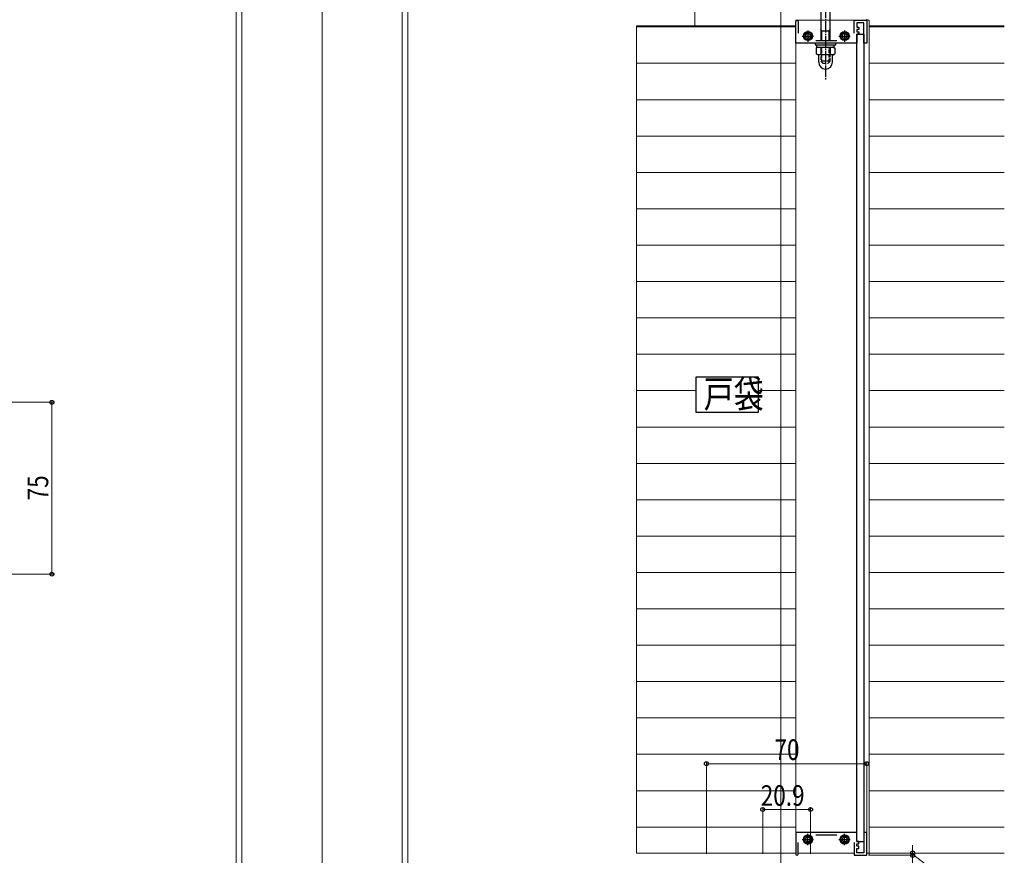
# Model space of a CAD drawing. Extents: x 0 to 1980, y 0 to 3206.
# Drawn here: x 635 to 1065, y 2030 to 2394 of the extents above; entities that cross this region are included whole.
import ezdxf

# ---------------------------------------------------------------- set-up
doc = ezdxf.new("R2010")
doc.units = 0
doc.linetypes.add('YCENTER_1', pattern=[13, 10, -1, 1, -1])
doc.linetypes.add('YHIDDEN_1', pattern=[4, 3, -1])
doc.layers.add('USER1', color=3, linetype='CONTINUOUS')
for name, color, linetype, lineweight in [('YKK_11', 7, 'CONTINUOUS', 30), ('YKK_12', 2, 'CONTINUOUS', 13), ('YKK_13', 4, 'CONTINUOUS', 30), ('YKK_D', 6, 'CONTINUOUS', 13)]:
    doc.layers.add(name, color=color, linetype=linetype, lineweight=lineweight)
doc.styles.add('text-b', font='extslim2.shx', dxfattribs={"width": 0.8, "bigfont": 'extfont2.shx'})

msp = doc.modelspace()

# ---------------------------------------------------------------- linework, layer by layer
at = {"layer": 'USER1'}
for p, q in [((930.42, 2238.45), (957.4, 2238.45)), ((930.42, 2222.87), (930.42, 2238.45)), ((957.4, 2238.45), (957.4, 2222.87)), ((957.4, 2222.87), (930.42, 2222.87))]:
    msp.add_line(p, q, dxfattribs=at)
at = {"layer": 'YKK_11', "linetype": 'ByBlock', "lineweight": -2, "ltscale": 0.5}
for p, q in [((973.85, 2384.11), (973.85, 2393.56)), ((974.95, 2393.56), (974.95, 2388.51)), ((999.35, 2388.51), (999.35, 2394.11)), ((999.35, 2394.11), (1004.85, 2394.11)), ((1004.85, 2394.11), (1004.85, 2384.11)), ((1003.55, 2393.01), (1000.55, 2393.01)), ((1000.55, 2393.01), (1000.55, 2391.11)), ((1000.55, 2391.11), (1001.35, 2391.11)), ((1001.35, 2390.11), (1000.55, 2390.11)), ((1000.55, 2390.11), (1000.55, 2389.11)), ((1000.55, 2389.11), (1001.35, 2389.11)), ((1001.35, 2391.11), (1001.35, 2390.11)), ((1001.35, 2389.11), (1001.35, 2388.11)), ((1003.55, 2384.11), (1003.55, 2393.01)), ((982.53, 2385.21), (991.76, 2385.21)), ((1001.35, 2388.11), (1000.55, 2388.11)), ((1000.55, 2388.11), (1000.55, 2384.11)), ((1000.55, 2384.11), (973.85, 2384.11)), ((1004.85, 2384.11), (1003.55, 2384.11)), ((1000.55, 2039.61), (973.85, 2039.61)), ((973.85, 2039.61), (973.85, 2030.16)), ((982.53, 2038.51), (991.76, 2038.51)), ((1000.55, 2035.61), (1000.55, 2039.61)), ((1004.85, 2039.61), (1003.55, 2039.61)), ((1003.55, 2039.61), (1003.55, 2030.71)), ((1004.85, 2029.61), (1004.85, 2039.61)), ((974.95, 2030.16), (974.95, 2035.21)), ((999.35, 2035.21), (999.35, 2029.61)), ((1001.35, 2035.61), (1000.55, 2035.61)), ((1000.55, 2033.61), (1000.55, 2034.61)), ((1000.55, 2034.61), (1001.35, 2034.61)), ((1001.35, 2033.61), (1000.55, 2033.61)), ((1000.55, 2030.71), (1000.55, 2032.61)), ((1000.55, 2032.61), (1001.35, 2032.61)), ((1001.35, 2034.61), (1001.35, 2035.61)), ((1001.35, 2032.61), (1001.35, 2033.61)), ((999.35, 2029.61), (1004.85, 2029.61)), ((1003.55, 2030.71), (1000.55, 2030.71))]:
    msp.add_line(p, q, dxfattribs=at)
at = {"layer": 'YKK_11', "ltscale": 0.5}
for p, q in [((979.15, 2389.71), (979.15, 2384.71)), ((995.15, 2389.71), (995.15, 2384.71)), ((976.65, 2387.21), (981.65, 2387.21)), ((992.65, 2387.21), (997.65, 2387.21)), ((979.15, 2034.01), (979.15, 2039.01)), ((995.15, 2034.01), (995.15, 2039.01)), ((976.65, 2036.51), (981.65, 2036.51)), ((992.65, 2036.51), (997.65, 2036.51))]:
    msp.add_line(p, q, dxfattribs=at)
at = {"layer": 'YKK_11', "linetype": 'ByBlock', "lineweight": -2, "ltscale": 0.5}
for centre, start, end in [((974.4, 2393.56), 360, 180), ((974.4, 2030.16), 180, 0)]:
    msp.add_arc(centre, 0.55, start, end, dxfattribs=at)
at = {"layer": 'YKK_12'}
for p, q in [((767.11, 1809.11), (767.11, 2634.16)), ((967.35, 1809.11), (967.35, 2634.16)), ((729.61, 2570.96), (729.61, 2012.61)), ((732.11, 2012.61), (732.11, 2570.96)), ((802.11, 1959.61), (802.11, 2570.96)), ((804.61, 2570.96), (804.61, 1959.61)), ((973.85, 2394.11), (973.85, 2029.61)), ((1004.85, 2394.61), (1004.85, 2391.61)), ((1005.85, 2394.11), (1005.85, 2029.61)), ((973.85, 2391.61), (904.35, 2391.61)), ((904.35, 2391.61), (904.35, 2030.61)), ((1064.85, 2391.61), (1005.85, 2391.61)), ((1000.55, 2384.41), (1000.55, 2039.31)), ((1003.55, 2039.31), (1003.55, 2384.41)), ((973.85, 2030.61), (904.35, 2030.61)), ((999.35, 2030.61), (974.95, 2030.61)), ((1064.85, 2030.61), (1004.85, 2030.61))]:
    msp.add_line(p, q, dxfattribs=at)
at = {"layer": 'YKK_12', "ltscale": 0.5}
msp.add_line((929.85, 2391.61), (929.85, 2534.66), dxfattribs=at)
at = {"layer": 'YKK_12', "linetype": 'Continuous', "ltscale": 0.5}
msp.add_line((973.85, 2394.11), (1005.85, 2394.11), dxfattribs=at)
at = {"layer": 'YKK_12', "linetype": 'Continuous'}
for p, q in [((904.35, 2391.19), (973.85, 2391.19)), ((1005.85, 2391.19), (1064.85, 2391.19)), ((904.35, 2375.31), (973.85, 2375.31)), ((1005.85, 2375.31), (1064.85, 2375.31)), ((904.35, 2359.44), (973.85, 2359.44)), ((1005.85, 2359.44), (1064.85, 2359.44)), ((904.35, 2343.56), (973.85, 2343.56)), ((1005.85, 2343.56), (1064.85, 2343.56)), ((904.35, 2327.69), (973.85, 2327.69)), ((1005.85, 2327.69), (1064.85, 2327.69)), ((904.35, 2311.81), (973.85, 2311.81)), ((1005.85, 2311.81), (1064.85, 2311.81)), ((904.35, 2295.94), (973.85, 2295.94)), ((1005.85, 2295.94), (1064.85, 2295.94)), ((904.35, 2280.06), (973.85, 2280.06)), ((1005.85, 2280.06), (1064.85, 2280.06)), ((904.35, 2264.19), (973.85, 2264.19)), ((1005.85, 2264.19), (1064.85, 2264.19)), ((904.35, 2248.31), (973.85, 2248.31)), ((1005.85, 2248.31), (1064.85, 2248.31)), ((904.35, 2232.44), (930.42, 2232.44)), ((957.4, 2232.44), (973.85, 2232.44)), ((1005.85, 2232.44), (1064.85, 2232.44)), ((904.35, 2216.56), (973.85, 2216.56)), ((1005.85, 2216.56), (1064.85, 2216.56)), ((904.35, 2200.69), (973.85, 2200.69)), ((1005.85, 2200.69), (1064.85, 2200.69)), ((904.35, 2184.81), (973.85, 2184.81)), ((1005.85, 2184.81), (1064.85, 2184.81)), ((904.35, 2168.94), (973.85, 2168.94)), ((1005.85, 2168.94), (1064.85, 2168.94)), ((904.35, 2153.06), (973.85, 2153.06)), ((1005.85, 2153.06), (1064.85, 2153.06)), ((904.35, 2137.19), (973.85, 2137.19)), ((1005.85, 2137.19), (1064.85, 2137.19)), ((904.35, 2121.31), (973.85, 2121.31)), ((1005.85, 2121.31), (1064.85, 2121.31)), ((904.35, 2105.44), (973.85, 2105.44)), ((1005.85, 2105.44), (1064.85, 2105.44)), ((904.35, 2089.56), (973.85, 2089.56)), ((1005.85, 2089.56), (1064.85, 2089.56)), ((904.35, 2073.69), (973.85, 2073.69)), ((1005.85, 2073.69), (1064.85, 2073.69)), ((904.35, 2057.81), (973.85, 2057.81)), ((1005.85, 2057.81), (1064.85, 2057.81)), ((904.35, 2041.94), (973.85, 2041.94)), ((1005.85, 2041.94), (1064.85, 2041.94))]:
    msp.add_line(p, q, dxfattribs=at)
at = {"layer": 'YKK_13', "linetype": 'YCENTER_1', "ltscale": 0.5}
for p, q in [((986.85, 2413.21), (986.85, 2375.41)), ((986.85, 2387.31), (986.85, 2367.81))]:
    msp.add_line(p, q, dxfattribs=at)
at = {"layer": 'YKK_13', "linetype": 'Continuous', "ltscale": 0.5}
for p, q in [((984.85, 2403.51), (984.85, 2385.21)), ((988.85, 2385.21), (988.85, 2403.51)), ((985.23, 2389.41), (984.85, 2390.07)), ((988.85, 2389.41), (984.85, 2389.41)), ((985.23, 2385.21), (985.23, 2389.41)), ((988.47, 2389.41), (988.85, 2390.07)), ((988.47, 2385.21), (988.47, 2389.41)), ((991.35, 2384.11), (982.35, 2384.11)), ((982.35, 2384.11), (982.35, 2383.31)), ((982.35, 2383.31), (991.35, 2383.31)), ((983.35, 2382.31), (982.81, 2381.99)), ((982.81, 2381.99), (982.81, 2379.42)), ((983.05, 2382.31), (983.05, 2383.31)), ((983.05, 2382.31), (990.65, 2382.31)), ((983.35, 2382.31), (990.35, 2382.31)), ((984.83, 2381.99), (984.83, 2379.42)), ((988.87, 2381.99), (988.87, 2379.42)), ((990.35, 2382.31), (990.89, 2381.99)), ((990.65, 2382.31), (990.65, 2383.31)), ((990.89, 2381.99), (990.89, 2379.42)), ((991.35, 2383.31), (991.35, 2384.11)), ((983.35, 2379.11), (982.81, 2379.42)), ((983.35, 2379.11), (990.35, 2379.11)), ((983.85, 2375.81), (983.85, 2378.61)), ((989.85, 2375.81), (989.85, 2378.61)), ((990.35, 2379.11), (990.89, 2379.42))]:
    msp.add_line(p, q, dxfattribs=at)
at = {"layer": 'YKK_13'}
for p, q in [((1000.55, 2388.11), (1003.55, 2388.11)), ((1000.55, 2035.61), (1000.55, 2388.11)), ((1003.55, 2388.11), (1003.55, 2035.61)), ((1000.55, 2035.61), (1003.55, 2035.61))]:
    msp.add_line(p, q, dxfattribs=at)
at = {"layer": 'YKK_13', "linetype": 'YHIDDEN_1', "ltscale": 0.5}
for p, q in [((984.85, 2382.31), (984.85, 2376.21)), ((985.23, 2375.83), (985.23, 2382.31)), ((988.47, 2375.83), (988.47, 2382.31)), ((988.85, 2376.21), (988.85, 2382.31)), ((988.85, 2376.21), (984.85, 2376.21)), ((984.85, 2376.21), (985.65, 2375.41)), ((988.85, 2376.21), (988.05, 2375.41)), ((985.65, 2375.41), (988.05, 2375.41))]:
    msp.add_line(p, q, dxfattribs=at)
at = {"layer": 'YKK_13'}
for centre, radius in [((979.15, 2387.21), 2), ((995.15, 2387.21), 2), ((979.15, 2387.21), 1.62), ((979.15, 2387.21), 1.07), ((995.15, 2387.21), 1.62), ((995.15, 2387.21), 1.07), ((979.15, 2036.51), 2), ((979.15, 2036.51), 1.62), ((979.15, 2036.51), 1.07), ((995.15, 2036.51), 2), ((995.15, 2036.51), 1.62), ((995.15, 2036.51), 1.07)]:
    msp.add_circle(centre, radius, dxfattribs=at)
at = {"layer": 'YKK_13', "linetype": 'Continuous', "ltscale": 0.5}
for centre, radius, start, end in [((983.82, 2380.52), 1.79, 55.6158, 124.3842), ((986.85, 2375.62), 6.69, 72.412, 107.588), ((989.88, 2380.52), 1.79, 55.6158, 124.3842), ((983.82, 2380.9), 1.79, 235.6158, 304.3842), ((983.35, 2378.61), 0.5, 0, 90), ((986.85, 2385.79), 6.69, 252.412, 287.588), ((989.88, 2380.9), 1.79, 235.6158, 304.3842), ((990.35, 2378.61), 0.5, 90, 180), ((986.85, 2375.81), 3, 180, 0)]:
    msp.add_arc(centre, radius, start, end, dxfattribs=at)
at = {"layer": 'YKK_D'}
for p, q in [((589.91, 2227.34), (650.21, 2227.34)), ((649.21, 2227.34), (649.21, 2152.34)), ((589.91, 2152.34), (650.21, 2152.34)), ((934.85, 2030.31), (934.85, 2070.61)), ((934.85, 2069.61), (1004.85, 2069.61)), ((1004.85, 2030.31), (1004.85, 2070.61)), ((959.4, 2030.31), (959.4, 2050.61)), ((980.3, 2030.31), (980.3, 2050.61)), ((959.4, 2049.61), (980.3, 2049.61)), ((1024.85, 2030.61), (1024.85, 2034.01)), ((1005.55, 2030.61), (1025.85, 2030.61)), ((1005.55, 2029.61), (1025.85, 2029.61)), ((1005.55, 2029.61), (1025.85, 2029.61)), ((1024.85, 2029.61), (1024.85, 2030.61)), ((1024.85, 2029.61), (1024.85, 2030.61)), ((1024.85, 2030.11), (1041.75, 2017.14)), ((1024.85, 1959.61), (1024.85, 2029.61)), ((1024.85, 2029.61), (1024.85, 2026.21))]:
    msp.add_line(p, q, dxfattribs=at)
at = {"layer": 'YKK_D', "linetype": 'ByBlock', "lineweight": -2}
for centre in [(649.21, 2227.34), (649.21, 2152.34), (934.85, 2069.61), (1004.85, 2069.61), (959.4, 2049.61), (980.3, 2049.61), (1024.85, 2030.61), (1024.85, 2029.61), (1024.85, 2029.61)]:
    msp.add_circle(centre, 0.85, dxfattribs=at)

# ---------------------------------------------------------------- texts
at = {"layer": 'USER1', "style": 'text-b', "width": 0.8}
msp.add_text('戸袋', height=12, dxfattribs=at).set_placement((933.69, 2225.03))
at = {"layer": 'YKK_D', "style": 'text-b', "width": 0.8}
msp.add_text('75', height=9, rotation=90, dxfattribs=at).set_placement((647.61, 2184.56))
for s, p in [('70', (964.57, 2071.21)), ('20.9', (958.57, 2051.21))]:
    msp.add_text(s, height=9, dxfattribs=at).set_placement(p)

doc.saveas('drawing.dxf')
